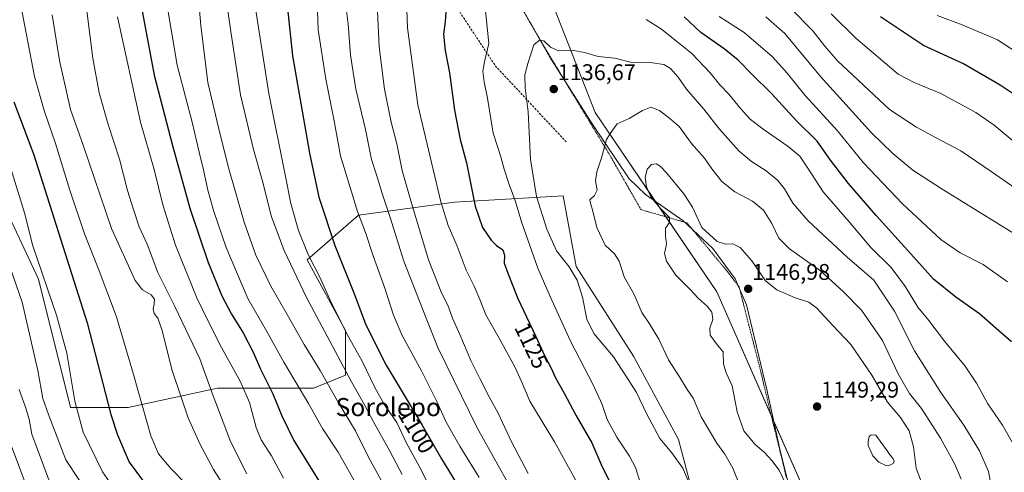
# Model space of a CAD drawing. Units: metres. Extents: x 627271 to 630709, y 4764317 to 4766680.
# Drawn here: x 629515 to 629950, y 4765286 to 4765486 of the extents above; entities that cross this region are included whole.
import ezdxf
from ezdxf.enums import TextEntityAlignment as Align

# ---------------------------------------------------------------- set-up
doc = ezdxf.new("R2010")
doc.units = ezdxf.units.M
doc.header["$MEASUREMENT"] = 0
doc.linetypes.add('TRAZOS', pattern=[0.75, 0.5, -0.25])
doc.linetypes.add('TRAZOSX2', pattern=[1.5, 1, -0.5])
for name, color, linetype, lineweight in [('Alambrada', 19, 'TRAZOS', 0), ('Carátula', 7, 'Continuous', 5), ('Curva de nivel maestra', 36, 'Continuous', 30), ('Curva de nivel normal', 36, 'Continuous', 0), ('Entidad de ámbito territorial', 19, 'Continuous', 0), ('Entidad de ámbito territorial CxS', 92, 'Continuous', 0), ('Laguna', 142, 'Continuous', 13), ('Laguna Cxs', 142, 'Continuous', 13), ('Pastizal CxS', 92, 'Continuous', 0), ('Punto de cota en terreno', 7, 'Continuous', 0), ('Rótulo de curva de nivel directora', 19, 'Continuous', 0), ('Rótulo de punto de cota en terreno', 19, 'Continuous', 0), ('Senda', 19, 'TRAZOSX2', 0), ('Texto cartográfico', 19, 'Continuous', 0)]:
    doc.layers.add(name, color=color, linetype=linetype, lineweight=lineweight)
doc.styles.add('Arial', font='txt', dxfattribs={"height": 0.2})

# ---------------------------------------------------------------- blocks, each defined once
blk = doc.blocks.new('*U151')
at = {"layer": 'Pastizal CxS', "color": 92, "linetype": 'Continuous', "lineweight": 0}
blk.add_polyline3d([(629968.74, 4764979.17, 1124.65), (629938.57, 4765037.61, 1120.69), (629910.31, 4765111.11, 1123.68), (629893.36, 4765193.1, 1131.24), (629865.11, 4765269.43, 1146), (629822.72, 4765365.56, 1146.78), (629769.04, 4765444.72, 1138.22), (629743.61, 4765509.74, 1130.68), (629718.18, 4765577.59, 1121.7), (629675.8, 4765636.96, 1105.79), (629627.77, 4765690.68, 1086.98), (629582.56, 4765750.05, 1070.24), (629545.83, 4765792.45, 1056.32), (629492.14, 4765849, 1042.66)], dxfattribs=at)
blk = doc.blocks.new('5PATER')
at = {"layer": 'Carátula', "linetype": 'Continuous', "lineweight": 5}
h = blk.add_hatch(color=250, dxfattribs=at)
edge = h.paths.add_edge_path()
edge.add_ellipse((0, 0.01), major_axis=(-1.33, -1.34), ratio=0.999422, start_angle=0, end_angle=360)

msp = doc.modelspace()

# ---------------------------------------------------------------- linework, layer by layer
at = {"layer": 'Alambrada', "color": 19, "linetype": 'TRAZOS', "lineweight": 0}
msp.add_polyline3d([(629853.41, 4765283.73, 1145.31), (629851.25, 4765292.88, 1147.2), (629846.32, 4765312.85, 1148.26), (629841.37, 4765333.59, 1148.7), (629836.87, 4765350.94, 1147.97), (629832.6, 4765367.79, 1147.44), (629826.87, 4765375.19, 1146.76), (629809.55, 4765396.06, 1145.65), (629789.26, 4765401.85, 1142.88), (629775.55, 4765425.84, 1140.66), (629758.98, 4765453.17, 1137.28), (629745.44, 4765475.55, 1135.14), (629732.44, 4765498.01, 1132.98)], dxfattribs=at)
at = {"layer": 'Curva de nivel maestra', "color": 36, "linetype": 'Continuous', "lineweight": 30}
for points in [[(629568.24, 4765493.39, 1075), (629574.32, 4765461.23, 1075), (629582.42, 4765430.2, 1075), (629590.02, 4765402.59, 1075), (629598.12, 4765378.56, 1075), (629604.15, 4765363.88, 1075), (629608.42, 4765355.81, 1075), (629613.55, 4765347.61, 1075), (629617.96, 4765339.02, 1075), (629621.27, 4765331.45, 1075), (629626.72, 4765320.58, 1075), (629630.68, 4765310.86, 1075), (629636, 4765300.09, 1075), (629647, 4765282.27, 1075)], [(629703.41, 4765492.89, 1125), (629702.76, 4765484.93, 1125), (629702.12, 4765479.3, 1125), (629702.72, 4765472.05, 1125), (629704.69, 4765462.2, 1125), (629706.87, 4765445.81, 1125), (629709.47, 4765432.86, 1125), (629712.24, 4765422.59, 1125), (629716.02, 4765403.4, 1125), (629719.33, 4765394, 1125), (629723.04, 4765388.43, 1125), (629725.4, 4765386, 1125), (629728.31, 4765384.08, 1125), (629729.04, 4765381.75, 1125), (629728.88, 4765378.28, 1125), (629730.4, 4765373.87, 1125), (629734.86, 4765362.61, 1125), (629742.75, 4765346.2, 1125), (629746.81, 4765337.23, 1125), (629749.5, 4765332.19, 1125), (629751.47, 4765327.64, 1125), (629755.38, 4765320.96, 1125), (629760.5, 4765311.21, 1125), (629767.6, 4765298.99, 1125), (629772.08, 4765288.47, 1125), (629776.31, 4765280.02, 1125)], [(629633.24, 4765490.66, 1100), (629635.45, 4765469.75, 1100), (629642.91, 4765426.75, 1100), (629647.06, 4765407.41, 1100), (629654.1, 4765386.08, 1100), (629662.74, 4765364.41, 1100), (629667.76, 4765351.07, 1100), (629676.73, 4765333.26, 1100), (629692.7, 4765306.85, 1100), (629701.18, 4765291.99, 1100), (629707.59, 4765281.31, 1100)], [(629952.88, 4765343.58, 1125), (629947.25, 4765348.41, 1125), (629938.78, 4765355.86, 1125), (629928.24, 4765363.24, 1125), (629918.37, 4765371.23, 1125), (629908.36, 4765382.4, 1125), (629893.04, 4765399.3, 1125), (629880.81, 4765413.48, 1125), (629872.97, 4765423.76, 1125), (629867.04, 4765432.08, 1125), (629857.96, 4765441.1, 1125), (629846.81, 4765453.13, 1125), (629838.22, 4765461.65, 1125), (629832.22, 4765467.87, 1125), (629826.02, 4765472.84, 1125), (629815.7, 4765479.96, 1125), (629808.33, 4765486.88, 1125)], [(629965.01, 4765445.26, 1100), (629947.88, 4765456.72, 1100), (629931.61, 4765466.2, 1100), (629914.06, 4765474.32, 1100), (629895.05, 4765486.94, 1100)], [(629512.3, 4765449.47, 1050), (629521.2, 4765426.04, 1050), (629544.7, 4765351.92, 1050), (629555.22, 4765311.53, 1050), (629558.11, 4765302.54, 1050), (629563.33, 4765290.53, 1050), (629569.08, 4765282.48, 1050), (629575.91, 4765276.18, 1050), (629582.11, 4765268.64, 1050), (629588.87, 4765258.3, 1050), (629602.01, 4765239.1, 1050), (629631.84, 4765191.99, 1050), (629637.79, 4765184.2, 1050), (629641.01, 4765178.16, 1050), (629651.28, 4765161.4, 1050), (629672.72, 4765131.64, 1050), (629689.94, 4765106.31, 1050), (629698.18, 4765091.69, 1050), (629703.94, 4765077.74, 1050), (629710.11, 4765057.72, 1050), (629719.09, 4765023.51, 1050), (629724.76, 4764999.42, 1050), (629729.11, 4764979.36, 1050)]]:
    msp.add_polyline3d(points, dxfattribs=at)
at = {"layer": 'Curva de nivel normal', "color": 36, "linetype": 'Continuous', "lineweight": 0}
for points in [[(629602.27, 4765521.37, 1090), (629608.36, 4765479.42, 1090), (629612.4, 4765452.56, 1090), (629618.2, 4765428.34, 1090), (629622.21, 4765414.47, 1090), (629626.06, 4765398.74, 1090), (629631.64, 4765383.8, 1090), (629641.62, 4765363.08, 1090), (629649.58, 4765348.28, 1090), (629661.43, 4765325.96, 1090), (629667.23, 4765315.74, 1090), (629671.13, 4765308.29, 1090), (629678.41, 4765295.4, 1090), (629683.79, 4765285.07, 1090)], [(629593.27, 4765501.69, 1085), (629594.95, 4765483.1, 1085), (629598.01, 4765458.03, 1085), (629602.74, 4765438.16, 1085), (629607.02, 4765420.85, 1085), (629614.02, 4765396.36, 1085), (629619.2, 4765381.78, 1085), (629625.76, 4765368.19, 1085), (629632.47, 4765356.7, 1085), (629640.54, 4765342.41, 1085), (629647.56, 4765330.88, 1085), (629655.73, 4765316.6, 1085), (629663.2, 4765304.26, 1085), (629668.92, 4765292.76, 1085), (629679.6, 4765273.42, 1085)], [(629617.32, 4765502.05, 1095), (629624.93, 4765453.1, 1095), (629632.13, 4765417.21, 1095), (629634.58, 4765404.6, 1095), (629638, 4765392.69, 1095), (629642.3, 4765382.06, 1095), (629647.48, 4765372.06, 1095), (629652.67, 4765360.67, 1095), (629660.1, 4765345.73, 1095), (629666.18, 4765335.1, 1095), (629671.71, 4765323.41, 1095), (629676.06, 4765315.74, 1095), (629681.46, 4765307.92, 1095), (629685.77, 4765298.84, 1095), (629691.34, 4765288.78, 1095), (629695.64, 4765280.37, 1095)], [(629543.5, 4765497.75, 1065), (629547.17, 4765468.75, 1065), (629549.98, 4765453.35, 1065), (629553.94, 4765439.5, 1065), (629559.01, 4765424.12, 1065), (629562.46, 4765410.29, 1065), (629564.99, 4765402.39, 1065), (629567.75, 4765394.3, 1065), (629571.28, 4765386.62, 1065), (629575.97, 4765374.19, 1065), (629583.43, 4765359.17, 1065), (629594.46, 4765336.09, 1065), (629599.94, 4765320.95, 1065), (629608, 4765299.63, 1065), (629615.24, 4765285.3, 1065)], [(629579.51, 4765495.46, 1080), (629584.46, 4765465.54, 1080), (629591.01, 4765440.45, 1080), (629594.11, 4765427.17, 1080), (629596.09, 4765419.43, 1080), (629598.01, 4765410.4, 1080), (629600.6, 4765401, 1080), (629606.13, 4765385.2, 1080), (629615.71, 4765362.71, 1080), (629623.99, 4765348.15, 1080), (629631.59, 4765334.59, 1080), (629642.38, 4765316.35, 1080), (629648.56, 4765305.39, 1080), (629655.54, 4765294.95, 1080), (629664.44, 4765279.34, 1080)], [(629646.14, 4765498.01, 1105), (629646.78, 4765481.14, 1105), (629650.1, 4765459.5, 1105), (629653.68, 4765441.75, 1105), (629656.51, 4765425.58, 1105), (629664.01, 4765401.11, 1105), (629667.63, 4765391.82, 1105), (629671.02, 4765381.46, 1105), (629676.19, 4765367.25, 1105), (629679.97, 4765355.35, 1105), (629683.83, 4765346.38, 1105), (629692.36, 4765330.81, 1105), (629699.12, 4765317.18, 1105), (629703.21, 4765308.17, 1105), (629709.31, 4765297.51, 1105), (629717.8, 4765283.72, 1105)], [(629658.31, 4765496.76, 1110), (629659.95, 4765483.76, 1110), (629660.94, 4765470.08, 1110), (629663.38, 4765455.09, 1110), (629667.58, 4765437.17, 1110), (629670.27, 4765423.93, 1110), (629672.5, 4765417.27, 1110), (629675.04, 4765409.01, 1110), (629678.5, 4765398.43, 1110), (629684.52, 4765379.21, 1110), (629694.36, 4765353.96, 1110), (629699.53, 4765341.1, 1110), (629716.92, 4765305.67, 1110), (629739.39, 4765265.28, 1110)], [(629685.52, 4765498.25, 1120), (629686.09, 4765482.07, 1120), (629690.75, 4765448.06, 1120), (629700.92, 4765405.32, 1120), (629704.1, 4765394.82, 1120), (629708.09, 4765385.81, 1120), (629712.01, 4765375.12, 1120), (629715.53, 4765368.12, 1120), (629718.1, 4765362.21, 1120), (629720.7, 4765355.42, 1120), (629726.63, 4765345.21, 1120), (629733.65, 4765332.18, 1120), (629736.44, 4765326.02, 1120), (629740.12, 4765317.45, 1120), (629751.03, 4765299.4, 1120), (629760.32, 4765282.71, 1120)], [(629720.1, 4765493.84, 1130), (629722.04, 4765475.16, 1130), (629720.16, 4765467.12, 1130), (629719.47, 4765462.95, 1130), (629719.99, 4765458.2, 1130), (629721.53, 4765451.01, 1130), (629724.04, 4765435.65, 1130), (629727.34, 4765425.15, 1130), (629728.84, 4765419.71, 1130), (629731.21, 4765412.47, 1130), (629733.69, 4765405.88, 1130), (629736.63, 4765396.02, 1130), (629743.7, 4765376.09, 1130), (629749.14, 4765363.53, 1130), (629758.12, 4765343.84, 1130), (629768.2, 4765324.56, 1130), (629772.11, 4765315.92, 1130), (629774.38, 4765309.24, 1130), (629778.54, 4765301.57, 1130), (629784.24, 4765293.19, 1130), (629786.88, 4765288.08, 1130), (629789.07, 4765281.12, 1130)], [(629956.88, 4765409.79, 1110), (629943.94, 4765418.74, 1110), (629930.44, 4765427.85, 1110), (629919.02, 4765433.79, 1110), (629910.94, 4765438.31, 1110), (629899.02, 4765446.05, 1110), (629876.06, 4765467.59, 1110), (629870.42, 4765473.95, 1110), (629865.19, 4765480.75, 1110), (629855.3, 4765490.76, 1110)], [(629515.69, 4765490.45, 1055), (629521.53, 4765460.61, 1055), (629525.79, 4765445.54, 1055), (629530.78, 4765431.01, 1055), (629537.14, 4765410.46, 1055), (629543.6, 4765391.28, 1055), (629549.62, 4765376.02, 1055), (629557.6, 4765354.59, 1055), (629565.17, 4765329.23, 1055), (629572.88, 4765302.1, 1055), (629576.22, 4765294.14, 1055), (629581.66, 4765287.74, 1055), (629587.97, 4765281.29, 1055)], [(629529.26, 4765487.76, 1060), (629532.51, 4765467.66, 1060), (629537.29, 4765446.01, 1060), (629542.91, 4765430.33, 1060), (629555.51, 4765393.59, 1060), (629565.94, 4765370.62, 1060), (629569.22, 4765366.47, 1060), (629572.98, 4765364.27, 1060), (629574.39, 4765362.43, 1060), (629574.37, 4765360.16, 1060), (629573.9, 4765358.09, 1060), (629574.36, 4765356.14, 1060), (629575.93, 4765353.99, 1060), (629577.67, 4765348.94, 1060), (629582.19, 4765330.95, 1060), (629589.32, 4765310.09, 1060), (629594.44, 4765298.53, 1060), (629600.52, 4765287.26, 1060), (629612.55, 4765268.48, 1060)], [(629558.04, 4765486.98, 1070), (629568.23, 4765440.48, 1070), (629574.24, 4765419.63, 1070), (629578.12, 4765403.96, 1070), (629583.73, 4765386.15, 1070), (629593.19, 4765362.92, 1070), (629598.16, 4765352.68, 1070), (629604.1, 4765341, 1070), (629612.45, 4765325.97, 1070), (629616.37, 4765316.76, 1070), (629619.38, 4765305.77, 1070), (629621.61, 4765300.35, 1070), (629626.12, 4765293.24, 1070), (629631.42, 4765283.5, 1070)], [(629672.94, 4765489.35, 1115), (629673.69, 4765473.76, 1115), (629676.02, 4765455.08, 1115), (629678.98, 4765440.45, 1115), (629681.52, 4765430.92, 1115), (629683.84, 4765419.08, 1115), (629687.66, 4765405.75, 1115), (629695.38, 4765379.69, 1115), (629701.13, 4765365.18, 1115), (629703.96, 4765359.71, 1115), (629706.04, 4765354.08, 1115), (629709.32, 4765346.74, 1115), (629714.07, 4765335.4, 1115), (629718.14, 4765327.46, 1115), (629722.2, 4765319.24, 1115), (629726.12, 4765312.17, 1115), (629732.1, 4765299.48, 1115), (629739.42, 4765285.47, 1115)], [(629951.06, 4765370.03, 1120), (629940.35, 4765377.62, 1120), (629930.13, 4765382.83, 1120), (629921.72, 4765388.69, 1120), (629904.68, 4765404.4, 1120), (629887.57, 4765422.54, 1120), (629876, 4765436.71, 1120), (629861.77, 4765452.16, 1120), (629853.8, 4765462.03, 1120), (629847.32, 4765469.33, 1120), (629834.76, 4765480, 1120), (629823.72, 4765487.09, 1120)], [(629954.14, 4765391.18, 1115), (629921.77, 4765411.22, 1115), (629909.28, 4765419.3, 1115), (629900.5, 4765426.62, 1115), (629891.06, 4765435.78, 1115), (629868.54, 4765460.55, 1115), (629852.7, 4765479.52, 1115), (629844.38, 4765486.97, 1115)], [(629954.89, 4765430.99, 1105), (629945.26, 4765439.18, 1105), (629937.03, 4765444.79, 1105), (629921.58, 4765453.14, 1105), (629909.84, 4765457.95, 1105), (629902.86, 4765461.71, 1105), (629884.16, 4765477.47, 1105), (629873.24, 4765488.3, 1105)], [(629963.94, 4765465.62, 1095), (629946.62, 4765476.85, 1095), (629931.03, 4765483.44, 1095), (629920.08, 4765487.46, 1095)], [(629954.28, 4765297.25, 1130), (629948.92, 4765306.79, 1130), (629942.35, 4765316.19, 1130), (629937.39, 4765325.32, 1130), (629932.38, 4765332.88, 1130), (629923.22, 4765343.91, 1130), (629916.29, 4765352.99, 1130), (629911.54, 4765358.9, 1130), (629906.1, 4765367.76, 1130), (629899.66, 4765376.36, 1130), (629890.74, 4765385.12, 1130), (629881.22, 4765396.52, 1130), (629869.71, 4765409.75, 1130), (629862.69, 4765420.66, 1130), (629859.34, 4765425.49, 1130), (629854.26, 4765429.7, 1130), (629843.58, 4765437.06, 1130), (629837.64, 4765441.69, 1130), (629833.28, 4765446.33, 1130), (629828.03, 4765452.87, 1130), (629824.13, 4765457, 1130), (629819.8, 4765462.21, 1130), (629811.71, 4765470.69, 1130), (629805.88, 4765475.52, 1130), (629798.36, 4765481.5, 1130), (629791.6, 4765485.68, 1130)], [(629944.23, 4765278.42, 1135), (629942.69, 4765286.36, 1135), (629938.65, 4765295.51, 1135), (629931.74, 4765306.77, 1135), (629921.68, 4765321.2, 1135), (629910.01, 4765339.66, 1135), (629901.18, 4765357.04, 1135), (629892.12, 4765370.84, 1135), (629880.22, 4765380.91, 1135), (629863.13, 4765397, 1135), (629856.32, 4765404.72, 1135), (629852.63, 4765411.12, 1135), (629849.73, 4765414.74, 1135), (629844.56, 4765418.94, 1135), (629838.02, 4765423.09, 1135), (629832.65, 4765427.63, 1135), (629823.93, 4765437.36, 1135), (629817.02, 4765446.22, 1135), (629809.4, 4765455.06, 1135), (629805.72, 4765460.27, 1135), (629802.35, 4765464.12, 1135), (629799.32, 4765465.96, 1135), (629793.34, 4765466.77, 1135), (629784.69, 4765466.89, 1135), (629777.69, 4765468.67, 1135), (629770.35, 4765469.49, 1135), (629764.38, 4765471.19, 1135), (629759.48, 4765472.02, 1135), (629752.88, 4765471.9, 1135), (629749.25, 4765473.48, 1135), (629746.32, 4765476.38, 1135), (629744.38, 4765476.71, 1135), (629741.92, 4765474.53, 1135), (629739.3, 4765466.39, 1135), (629737.92, 4765461.32, 1135), (629738.18, 4765455.62, 1135), (629739.49, 4765445.06, 1135), (629740.4, 4765424.05, 1135), (629743.14, 4765407.74, 1135), (629747.71, 4765393.32, 1135), (629751.96, 4765383.69, 1135), (629757.56, 4765376.62, 1135), (629761.01, 4765370.83, 1135), (629763.38, 4765363.26, 1135), (629765.38, 4765353.53, 1135), (629768.49, 4765347.23, 1135), (629777.11, 4765336.94, 1135), (629782.63, 4765328.63, 1135), (629787.33, 4765321.15, 1135), (629791.83, 4765311.6, 1135), (629797.52, 4765301, 1135), (629802.86, 4765294.57, 1135), (629807.76, 4765287.8, 1135), (629811.11, 4765279.8, 1135)], [(629930.62, 4765283.01, 1140), (629927.82, 4765289.56, 1140), (629921.48, 4765301.01, 1140), (629913.13, 4765314.12, 1140), (629907.85, 4765320.74, 1140), (629902.78, 4765329.49, 1140), (629895.87, 4765344.23, 1140), (629886.62, 4765357.6, 1140), (629878.72, 4765365.67, 1140), (629868.56, 4765374.96, 1140), (629854.84, 4765384.65, 1140), (629850.09, 4765389.27, 1140), (629847.08, 4765395.79, 1140), (629843.32, 4765401.64, 1140), (629838.48, 4765405.56, 1140), (629830.72, 4765409.67, 1140), (629824.91, 4765414.36, 1140), (629820.58, 4765419.86, 1140), (629817.32, 4765424.52, 1140), (629811.53, 4765431.12, 1140), (629806.18, 4765438.58, 1140), (629802.03, 4765442.08, 1140), (629797.42, 4765445.66, 1140), (629793.54, 4765447.12, 1140), (629789.85, 4765445.54, 1140), (629784.09, 4765442.06, 1140), (629778.76, 4765439.71, 1140), (629776.33, 4765436.45, 1140), (629774.07, 4765432.83, 1140), (629771.79, 4765424.77, 1140), (629769.69, 4765418.53, 1140), (629769.1, 4765414.55, 1140), (629769.84, 4765410.53, 1140), (629768.71, 4765408.08, 1140), (629766.67, 4765406.24, 1140), (629766.97, 4765404.72, 1140), (629768, 4765401.24, 1140), (629769.81, 4765393.95, 1140), (629773.42, 4765386.24, 1140), (629777.58, 4765382.38, 1140), (629779.61, 4765379.1, 1140), (629781.86, 4765372.18, 1140), (629786.22, 4765364.4, 1140), (629789.62, 4765356.54, 1140), (629793.02, 4765351.55, 1140), (629797.19, 4765344.76, 1140), (629801.33, 4765335.6, 1140), (629806.23, 4765328.19, 1140), (629809.64, 4765322.58, 1140), (629812.28, 4765318.65, 1140), (629815.78, 4765310.54, 1140), (629822.72, 4765298.81, 1140), (629826.34, 4765294.05, 1140), (629829.84, 4765287.77, 1140), (629833.15, 4765279.42, 1140)], [(629914.57, 4765277.5, 1145), (629910.81, 4765287.85, 1145), (629909.54, 4765297.3, 1145), (629907.68, 4765304.3, 1145), (629903.8, 4765310.18, 1145), (629898.06, 4765316.94, 1145), (629891.25, 4765328.85, 1145), (629881.91, 4765342.44, 1145), (629873.9, 4765350.72, 1145), (629866.95, 4765358.48, 1145), (629863.34, 4765361.07, 1145), (629857.36, 4765362.93, 1145), (629849.18, 4765366.46, 1145), (629844.28, 4765370.46, 1145), (629838.23, 4765379.23, 1145), (629833.02, 4765385.24, 1145), (629829.84, 4765386.8, 1145), (629826.61, 4765386.63, 1145), (629822.96, 4765387.9, 1145), (629816.18, 4765394, 1145), (629812.03, 4765402.92, 1145), (629808.21, 4765408.82, 1145), (629800.57, 4765418.08, 1145), (629797.73, 4765421.13, 1145), (629795.92, 4765422.02, 1145), (629793.96, 4765421.76, 1145), (629791.93, 4765419.75, 1145), (629791.15, 4765416.08, 1145), (629791.62, 4765411.96, 1145), (629793.75, 4765407.25, 1145), (629797.96, 4765402.2, 1145), (629801.89, 4765398.41, 1145), (629801.78, 4765396.17, 1145), (629800.15, 4765393.77, 1145), (629800.06, 4765390.22, 1145), (629800.48, 4765386.66, 1145), (629799.7, 4765382.53, 1145), (629800.46, 4765379.12, 1145), (629804.64, 4765373, 1145), (629810.93, 4765366.62, 1145), (629814.5, 4765362.79, 1145), (629818.48, 4765359.33, 1145), (629820.58, 4765356.62, 1145), (629821, 4765353.37, 1145), (629819.63, 4765349.67, 1145), (629819.82, 4765346.52, 1145), (629823.03, 4765342.05, 1145), (629825.55, 4765339.15, 1145), (629825.65, 4765333.93, 1145), (629826.82, 4765329.92, 1145), (629829.56, 4765324.2, 1145), (629831.65, 4765312.69, 1145), (629834.67, 4765304.38, 1145), (629839.59, 4765298.44, 1145), (629843.81, 4765294.76, 1145), (629846.96, 4765291.15, 1145), (629850.22, 4765286.91, 1145), (629854.71, 4765277.74, 1145)], [(629511.06, 4765420.08, 1045), (629517.04, 4765400.41, 1045), (629520.68, 4765385.98, 1045), (629531.18, 4765355.33, 1045), (629535.73, 4765338.64, 1045), (629539.23, 4765317.35, 1045), (629542.9, 4765303.7, 1045), (629551.49, 4765286.22, 1045), (629563.78, 4765268.51, 1045), (629579.22, 4765245.94, 1045), (629588.11, 4765233.16, 1045), (629593.14, 4765224.52, 1045), (629598.58, 4765213.61, 1045), (629609.81, 4765196.04, 1045), (629626.2, 4765174.32, 1045), (629636.28, 4765162.33, 1045), (629675.42, 4765112.98, 1045), (629683.05, 4765100.44, 1045), (629691.23, 4765081.23, 1045), (629697.14, 4765064.05, 1045), (629703.06, 4765038.71, 1045), (629715.46, 4764984.01, 1045)], [(629508.16, 4765383.57, 1040), (629515.98, 4765361.08, 1040), (629522.94, 4765330.94, 1040), (629525.19, 4765318.56, 1040), (629527.63, 4765311.56, 1040), (629535.34, 4765291.54, 1040), (629541.27, 4765282.36, 1040), (629544.48, 4765276.83, 1040), (629548.8, 4765266.14, 1040), (629553.39, 4765256.55, 1040), (629562.28, 4765239.66, 1040), (629580.54, 4765213.04, 1040), (629600.18, 4765188.04, 1040), (629618.08, 4765167.06, 1040), (629629.2, 4765154.84, 1040), (629645.32, 4765135.03, 1040), (629657.46, 4765121.18, 1040), (629666.04, 4765109.55, 1040), (629674.32, 4765094.59, 1040), (629682.84, 4765073.27, 1040), (629691.66, 4765039.69, 1040), (629701.53, 4764996.22, 1040), (629704.9, 4764980.92, 1040)], [(629514.67, 4765322.49, 1035), (629517.55, 4765314.72, 1035), (629519.06, 4765309.4, 1035), (629520.33, 4765302.77, 1035), (629527.32, 4765283.88, 1035), (629531.07, 4765275.18, 1035), (629539.74, 4765255.89, 1035), (629559.74, 4765217.82, 1035), (629568.26, 4765205.03, 1035), (629572.78, 4765201.14, 1035), (629580.57, 4765193.09, 1035), (629593.26, 4765180.52, 1035), (629604.66, 4765167.27, 1035), (629615.76, 4765153.1, 1035), (629634.56, 4765131.61, 1035), (629648.22, 4765116.92, 1035), (629656.63, 4765106, 1035), (629664.69, 4765089.53, 1035), (629676.35, 4765056.64, 1035), (629685.58, 4765021.03, 1035), (629692.85, 4764985.64, 1035)], [(629510.63, 4765299.41, 1030), (629517.46, 4765281.12, 1030), (629520.6, 4765273, 1030), (629526.09, 4765260.96, 1030), (629534.65, 4765239.96, 1030), (629541.3, 4765225.32, 1030), (629545.81, 4765216.77, 1030), (629550.73, 4765206.99, 1030), (629556.41, 4765199.6, 1030), (629564.43, 4765192.21, 1030), (629569.91, 4765187.96, 1030), (629575.18, 4765182.85, 1030), (629598.42, 4765156.12, 1030), (629614.12, 4765136.65, 1030), (629624.29, 4765126.04, 1030), (629633.5, 4765118.54, 1030), (629640.24, 4765111.92, 1030), (629646.28, 4765103.18, 1030), (629653.84, 4765085.84, 1030), (629665.81, 4765048.81, 1030), (629675.25, 4765009.8, 1030), (629679.47, 4764981.44, 1030)]]:
    msp.add_polyline3d(points, dxfattribs=at)
at = {"layer": 'Entidad de ámbito territorial', "color": 19, "linetype": 'Continuous', "lineweight": 0}
msp.add_polyline3d([(629713.55, 4765586.25, 1120), (629721.34, 4765546.02, 1126.85), (629729.26, 4765512.26, 1131.45), (629733.98, 4765495.63, 1132.97), (629749, 4765469.12, 1135.41), (629767.71, 4765439.69, 1138.7), (629784, 4765415.47, 1142.47), (629791.25, 4765408.62, 1143.84), (629807.78, 4765397.09, 1145.44), (629821, 4765384.67, 1145.5), (629830.8, 4765371.35, 1146.95), (629835.9, 4765359.93, 1147.23), (629844.83, 4765322.49, 1148.26), (629850.58, 4765296.22, 1147.01), (629857.47, 4765268.43, 1143.84), (629867.54, 4765238.35, 1139.41), (629880.16, 4765198.63, 1133.01), (629891.37, 4765167.16, 1128.17), (629903.73, 4765133.15, 1125.18), (629912.9, 4765112.47, 1123.34), (629930.22, 4765079.23, 1121.2), (629949.19, 4765040.16, 1120.73), (629969.19, 4764999.05, 1122.34), (629983.32, 4764966.32, 1128.06)], dxfattribs=at)
at = {"layer": 'Entidad de ámbito territorial CxS', "color": 92, "linetype": 'Continuous', "lineweight": 0}
msp.add_polyline3d([(629733.98, 4765495.63, 1132.97), (629749, 4765469.12, 1135.41), (629767.71, 4765439.69, 1138.7), (629784, 4765415.47, 1142.47), (629791.25, 4765408.62, 1143.84), (629807.78, 4765397.09, 1145.44), (629821, 4765384.67, 1145.5), (629830.8, 4765371.35, 1146.95), (629835.9, 4765359.93, 1147.23), (629844.83, 4765322.49, 1148.26), (629850.58, 4765296.22, 1147.01), (629857.47, 4765268.43, 1143.84), (629867.54, 4765238.35, 1139.41), (629880.16, 4765198.63, 1133.01), (629891.37, 4765167.16, 1128.17), (629903.73, 4765133.15, 1125.18), (629912.9, 4765112.47, 1123.34), (629930.22, 4765079.23, 1121.2), (629949.19, 4765040.16, 1120.73), (629969.19, 4764999.05, 1122.34), (629983.32, 4764966.32, 1128.06)], dxfattribs=at)
msp.add_polyline3d([(629733.98, 4765495.63, 1132.97), (629749, 4765469.12, 1135.41), (629767.71, 4765439.69, 1138.7), (629784, 4765415.47, 1142.47), (629791.25, 4765408.62, 1143.84), (629807.78, 4765397.09, 1145.44), (629821, 4765384.67, 1145.5), (629830.8, 4765371.35, 1146.95), (629835.9, 4765359.93, 1147.23), (629844.83, 4765322.49, 1148.26), (629850.58, 4765296.22, 1147.01), (629857.47, 4765268.43, 1143.84), (629867.54, 4765238.35, 1139.41), (629880.16, 4765198.63, 1133.01), (629891.37, 4765167.16, 1128.17), (629903.73, 4765133.15, 1125.18), (629912.9, 4765112.47, 1123.34), (629930.22, 4765079.23, 1121.2), (629949.19, 4765040.16, 1120.73), (629969.19, 4764999.05, 1122.34), (629983.32, 4764966.32, 1128.06)], dxfattribs=at)
at = {"layer": 'Laguna', "color": 142, "linetype": 'Continuous', "lineweight": 13}
msp.add_polyline3d([(629899.12, 4765289.12, 1147.11), (629897.36, 4765289.02, 1147.09), (629894.3, 4765290.52, 1147.18), (629891.61, 4765293.25, 1146.98), (629891.2, 4765294.29, 1147.01), (629889.54, 4765297.79, 1147.3), (629889.54, 4765299.64, 1147.37), (629889.96, 4765301.77, 1147.45), (629890.67, 4765302.35, 1147.38), (629892.18, 4765302.6, 1147.31), (629892.96, 4765302.42, 1147.34), (629899.93, 4765292.91, 1147.13), (629900.66, 4765291.91, 1147.16), (629900.99, 4765290.97, 1147.16), (629900.54, 4765289.92, 1147.14), (629899.12, 4765289.12, 1147.11)], dxfattribs=at)
at = {"layer": 'Laguna Cxs', "color": 142, "linetype": 'Continuous', "lineweight": 13}
msp.add_polyline3d([(629899.12, 4765289.12, 1147.11), (629897.36, 4765289.02, 1147.09), (629894.3, 4765290.52, 1147.18), (629891.61, 4765293.25, 1146.98), (629891.2, 4765294.29, 1147.01), (629889.54, 4765297.79, 1147.3), (629889.54, 4765299.64, 1147.37), (629889.96, 4765301.77, 1147.45), (629890.67, 4765302.35, 1147.38), (629892.18, 4765302.6, 1147.31), (629892.96, 4765302.42, 1147.34), (629899.93, 4765292.91, 1147.13), (629900.66, 4765291.91, 1147.16), (629900.99, 4765290.97, 1147.16), (629900.54, 4765289.92, 1147.14), (629899.12, 4765289.12, 1147.11)], close=True, dxfattribs=at)
at = {"layer": 'Pastizal CxS', "color": 92, "linetype": 'Continuous', "lineweight": 0}
for points in [[(629492.14, 4765849, 1042.66), (629545.83, 4765792.45, 1056.32), (629582.56, 4765750.05, 1070.24), (629627.77, 4765690.68, 1086.98), (629675.8, 4765636.96, 1105.79), (629718.18, 4765577.59, 1121.7), (629743.61, 4765509.74, 1130.68), (629769.04, 4765444.72, 1138.22), (629822.72, 4765365.56, 1146.78), (629865.11, 4765269.43, 1146), (629893.36, 4765193.1, 1131.24), (629910.31, 4765111.11, 1123.68), (629938.57, 4765037.61, 1120.69), (629968.74, 4764979.17, 1124.65)], [(629968.74, 4764979.17, 1124.65), (629938.57, 4765037.61, 1120.69), (629910.31, 4765111.11, 1123.68), (629908.12, 4765121.71, 1123.93), (629893.36, 4765193.1, 1131.24), (629865.11, 4765269.43, 1146), (629846.77, 4765311.01, 1147.93), (629822.72, 4765365.56, 1146.78), (629800.24, 4765398.72, 1144.49), (629769.04, 4765444.72, 1138.22), (629743.61, 4765509.74, 1130.68)], [(629817.07, 4765258.13, 1133.43), (629805.77, 4765300.53, 1136.16), (629785.99, 4765337.29, 1136.76), (629760.56, 4765376.87, 1135.76), (629754.91, 4765407.96, 1138.41), (629706.88, 4765405.14, 1122.16), (629664.49, 4765399.48, 1104.86), (629641.89, 4765379.7, 1093.62), (629658.84, 4765348.6, 1094.45), (629658.84, 4765328.81, 1088.96), (629644.71, 4765323.15, 1082.02), (629602.33, 4765323.15, 1066.03), (629562.77, 4765314.67, 1052.61), (629537.34, 4765314.67, 1044.32), (629523.22, 4765371.22, 1043.83), (629500.61, 4765419.28, 1041.14)], [(629500.61, 4765419.28, 1041.14), (629523.22, 4765371.22, 1043.83), (629537.34, 4765314.67, 1044.32), (629562.77, 4765314.67, 1052.61), (629602.33, 4765323.15, 1066.03), (629644.71, 4765323.15, 1082.02), (629658.84, 4765328.81, 1088.96), (629658.84, 4765348.6, 1094.45), (629641.89, 4765379.7, 1093.62), (629664.49, 4765399.48, 1104.86), (629706.88, 4765405.14, 1122.16), (629754.91, 4765407.96, 1138.41), (629760.56, 4765376.87, 1135.76), (629785.99, 4765337.29, 1136.76), (629805.77, 4765300.53, 1136.16), (629817.07, 4765258.13, 1133.43)], [(629817.07, 4765258.13, 1133.43), (629805.77, 4765300.53, 1136.16), (629785.99, 4765337.29, 1136.76), (629760.56, 4765376.87, 1135.76), (629754.91, 4765407.97, 1138.41), (629706.88, 4765405.14, 1122.16), (629664.49, 4765399.48, 1104.86), (629641.89, 4765379.7, 1093.62), (629658.84, 4765348.6, 1094.45), (629658.84, 4765328.81, 1088.96), (629644.71, 4765323.15, 1082.02), (629602.33, 4765323.15, 1066.03), (629562.77, 4765314.67, 1052.61), (629537.34, 4765314.67, 1044.32), (629523.22, 4765371.22, 1043.83), (629500.61, 4765419.28, 1041.14)]]:
    msp.add_polyline3d(points, dxfattribs=at)
at = {"layer": 'Senda', "color": 19, "linetype": 'TRAZOSX2', "lineweight": 0}
msp.add_polyline3d([(629483.76, 4765831.21, 1044.13), (629515.83, 4765794.56, 1052.71), (629544.85, 4765754.86, 1061.98), (629554.64, 4765721.85, 1068.5), (629559.22, 4765711.92, 1070.52), (629571.44, 4765682.15, 1075.68), (629576.78, 4765650.85, 1078.97), (629593.58, 4765603.52, 1086.22), (629598.17, 4765589.02, 1088.09), (629605.04, 4765582.91, 1090.16), (629611.15, 4765587.49, 1092.14), (629620.31, 4765598.18, 1094.48), (629631.77, 4765609.63, 1097.78), (629642.46, 4765621.08, 1101.3), (629651.62, 4765631, 1103.9), (629660.02, 4765633.29, 1105.21), (629664.6, 4765632.53, 1105.87), (629670.71, 4765626.42, 1107.21), (629670.71, 4765618.02, 1108.44), (629673, 4765597.41, 1111.58), (629683.69, 4765560.77, 1116.78), (629695.15, 4765510.39, 1121.92), (629724.93, 4765465.34, 1130.91), (629756.24, 4765431.75, 1137.97)], dxfattribs=at)

# ---------------------------------------------------------------- block references
at = {"layer": 'Pastizal CxS', "color": 92, "linetype": 'Continuous', "lineweight": 0}
msp.add_blockref('*U151', (0, 0), dxfattribs=at)
at = {"layer": 'Punto de cota en terreno', "linetype": 'Continuous', "lineweight": 0}
for p in [(629750.74, 4765455.05, 1136.67), (629836.59, 4765366.95, 1146.98), (629867, 4765315, 1149.29)]:
    msp.add_blockref('5PATER', p, dxfattribs=at)

# ---------------------------------------------------------------- texts
at = {"layer": 'Rótulo de curva de nivel directora', "color": 19, "linetype": 'Continuous', "lineweight": 0, "style": 'Arial'}
for s, rotation, p in [('1125', -64.3214, (629740.89, 4765341.93)), ('1100', -58.8389, (629690.06, 4765304.4))]:
    msp.add_text(s, height=7, rotation=rotation, dxfattribs=at).set_placement(p, align=Align.MIDDLE_CENTER)
at = {"layer": 'Rótulo de punto de cota en terreno', "color": 19, "linetype": 'Continuous', "lineweight": 0, "style": 'Arial'}
for s, p in [('1136,67', (629752.5, 4765456.81)), ('1146,98', (629838.35, 4765368.71)), ('1149,29', (629868.76, 4765316.76))]:
    msp.add_text(s, height=7, dxfattribs=at).set_placement(p, align=Align.BOTTOM_LEFT)
at = {"layer": 'Texto cartográfico', "color": 19, "linetype": 'Continuous', "lineweight": 0, "style": 'Arial'}
msp.add_text('Sorolepo', height=8, dxfattribs=at).set_placement((629677.66, 4765314.78), align=Align.MIDDLE_CENTER)

doc.saveas('drawing.dxf')
